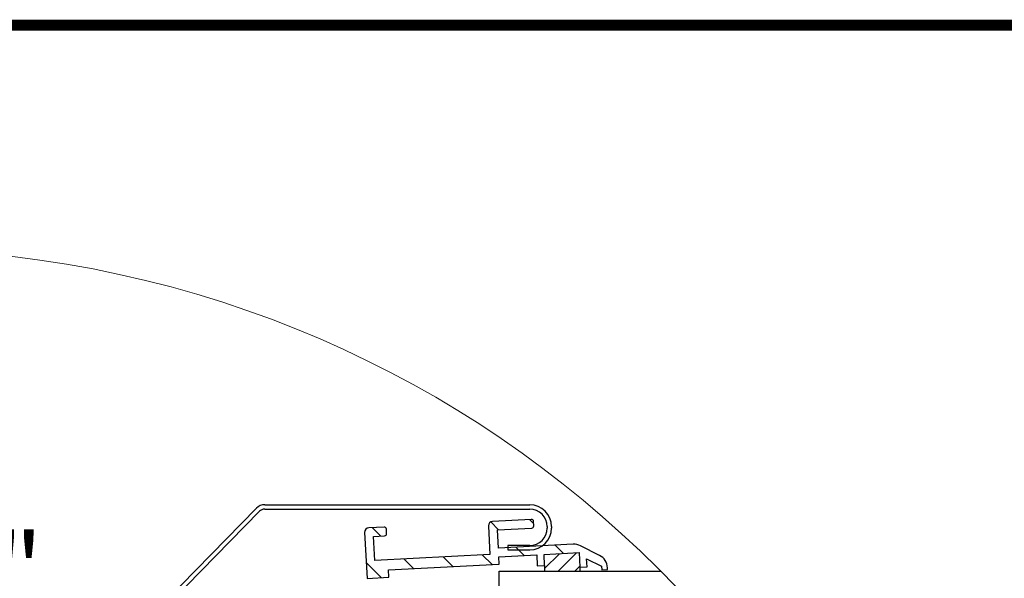
# Model space of a CAD drawing. Units: millimetres. Extents: x 181451 to 185048, y -4913 to -2842.
# Drawn here: x 183027 to 183297, y -2995 to -2842 of the extents above; entities that cross this region are included whole.
import ezdxf

# ---------------------------------------------------------------- set-up
doc = ezdxf.new("R2010")
doc.units = ezdxf.units.MM
doc.layers.add('DV2_Domyślne', color=7, linetype='Continuous')
doc.layers.add('DV3_Domyślne', color=7, linetype='Continuous')
doc.layers.add('FAKRO TEXT', color=80, linetype='Continuous', lineweight=9)
doc.layers.add('FAKRO WINDOW', color=7, linetype='Continuous', lineweight=20)
doc.styles.get("Standard").update_dxf_attribs({"font": 'arial.ttf'})
doc.dimstyles.new('FAKRO', dxfattribs={"dimscale": 5, "dimtxt": 4, "dimasz": 1.5, "dimexe": 2, "dimexo": 15, "dimgap": 0.5, "dimtad": 1, "dimdec": 0, "dimrnd": 0.1, "dimzin": 3, "dimdsep": 46, "dimtxsty": 'Standard', "dimblk": 'OBLIQUE', "dimcen": 2, "dimclrd": 3, "dimclre": 3, "dimclrt": 3, "dimadec": 0, "dimazin": 0, "dimtfac": 1, "dimtdec": 0, "dimtix": 1, "dimtmove": 2, "dimatfit": 3, "dimldrblk": 'OBLIQUE', "dimfxl": 0, "dimtolj": 1, "dimarcsym": 0})

# ---------------------------------------------------------------- blocks, each defined once
blk = doc.blocks.new('_Oblique')
at = {"color": 0, "linetype": 'ByBlock', "lineweight": -2}
blk.add_line((-0.5, -0.5), (0.5, 0.5), dxfattribs=at)
blk = doc.blocks.new('*D18')
at = {"layer": 'Defpoints', "color": 0, "transparency": 16777216}
for p in [(185418.9, -3387.75), (185374.93, -3604.91), (185418.9, -3604.91)]:
    blk.add_point(p, dxfattribs=at)
at = {"layer": 'FAKRO TEXT', "color": 3, "lineweight": -2, "transparency": 16777216}
for p, q in [((185374.93, -3399.91), (185374.93, -3377.75)), ((185418.9, -3399.91), (185418.9, -3377.75)), ((185374.93, -3387.75), (185377.96, -3387.75)), ((185418.9, -3387.75), (185415.46, -3387.75))]:
    blk.add_line(p, q, dxfattribs=at)
at = {"layer": 'FAKRO TEXT', "color": 3, "lineweight": -2, "transparency": 16777216, "xscale": 7.5, "yscale": 7.5, "zscale": 7.5, "rotation": 180}
blk.add_blockref('_Oblique', (185374.93, -3387.75), dxfattribs=at)
at = {"layer": 'FAKRO TEXT', "color": 3, "lineweight": -2, "transparency": 16777216, "xscale": 7.5, "yscale": 7.5, "zscale": 7.5}
blk.add_blockref('_Oblique', (185418.9, -3387.75), dxfattribs=at)
at = {"layer": 'FAKRO TEXT', "color": 3, "transparency": 16777216, "insert": (185396.71, -3384.06), "char_height": 20, "attachment_point": 5}
blk.add_mtext('\\A1;{\\H0.7x;\\S7#8;}"\\P22', dxfattribs=at)
blk = doc.blocks.new('A$C304D0FF6')
at = {"layer": 'DV2_Domyślne', "linetype": 'Continuous'}
h = blk.add_hatch(dxfattribs=at)
h.set_pattern_fill('LINE', scale=2.519685, angle=135, style=0)
h.set_pattern_definition([(135, (131.43, -374.701), (-5.656854, -5.656854), [])])
edge = h.paths.add_edge_path()
edge.add_line((468.33, 513.56), (468.23, 515.56))
edge.add_line((468.23, 515.56), (478.62, 516.11))
edge.add_line((478.62, 516.11), (478.77, 513.11))
edge.add_line((478.77, 513.11), (480.77, 513.22))
edge.add_line((480.77, 513.22), (480.61, 516.21))
edge.add_line((480.61, 516.21), (490.2, 516.71))
edge.add_line((490.2, 516.71), (490.41, 512.72))
edge.add_line((490.41, 512.72), (492.41, 512.82))
edge.add_line((492.41, 512.82), (492.29, 515.06))
edge.add_line((492.29, 515.06), (496.4, 512.97))
edge.add_line((496.4, 512.97), (496.45, 512.03))
edge.add_line((496.45, 512.03), (498.05, 512.12))
edge.add_line((498.05, 512.12), (498.03, 512.59))
edge.add_arc((494.03, 512.38), 4, 3, 63)
edge.add_line((495.85, 515.94), (490.63, 518.6))
edge.add_arc((488.81, 515.04), 4, 63, 93)
edge.add_line((488.6, 519.03), (468.1, 517.96))
edge.add_line((468.1, 517.96), (467.84, 522.95))
edge.add_line((467.84, 522.95), (477.23, 523.44))
edge.add_arc((477.2, 524.04), 0.6, 273, 363)
edge.add_line((477.8, 524.07), (477.73, 525.27))
edge.add_arc((477.14, 525.24), 0.6, 3, 93)
edge.add_line((477.1, 525.84), (466.52, 525.29))
edge.add_arc((466.58, 524.09), 1.2, 93, 183)
edge.add_line((465.38, 524.02), (465.79, 516.24))
edge.add_line((465.79, 516.24), (434.23, 514.58))
edge.add_line((434.23, 514.58), (433.89, 521.17))
edge.add_line((433.89, 521.17), (436.89, 521.33))
edge.add_arc((436.85, 521.93), 0.6, 273, 363)
edge.add_line((437.45, 521.96), (437.39, 523.16))
edge.add_arc((436.79, 523.13), 0.6, 3, 93)
edge.add_line((436.76, 523.73), (432.57, 523.51))
edge.add_arc((432.63, 522.31), 1.2, 93, 183)
edge.add_line((431.43, 522.25), (432.09, 509.66))
edge.add_line((432.09, 509.66), (438.08, 509.98))
edge.add_line((438.08, 509.98), (437.98, 511.97))
edge.add_line((437.98, 511.97), (468.33, 513.56))
h = blk.add_hatch(dxfattribs=at)
h.set_pattern_fill('ANSI31', style=0)
h.set_pattern_definition([(45, (348.289, 224.1652), (-2.245064, 2.245064), [])])
h.paths.add_polyline_path([(490.2, 516.71), (480.61, 516.21), (480.77, 513.22), (480.77, 511.66), (490.46, 511.66), (490.41, 512.72)])
at = {"layer": 'DV2_Domyślne', "color": 7, "linetype": 'Continuous'}
for p, q in [((404.04, 529.86), (476.69, 529.86)), ((347.67, 473.73), (401.75, 528.9)), ((348.53, 472.89), (402.61, 528.06)), ((404.04, 528.66), (476.69, 528.66)), ((436.76, 523.73), (432.57, 523.51)), ((465.38, 524.02), (465.79, 516.24)), ((477.1, 525.84), (466.52, 525.29)), ((477.8, 524.07), (477.73, 525.27)), ((481.49, 523.86), (481.49, 523.46)), ((482.69, 523.86), (482.69, 523.46)), ((431.43, 522.25), (432.09, 509.66)), ((433.89, 521.17), (436.89, 521.33)), ((434.23, 514.58), (433.89, 521.17)), ((437.45, 521.96), (437.39, 523.16)), ((467.84, 522.95), (477.23, 523.44)), ((468.1, 517.96), (467.84, 522.95)), ((488.6, 519.03), (468.1, 517.96)), ((476.69, 518.66), (470.69, 518.66)), ((470.69, 518.66), (470.69, 517.46)), ((495.85, 515.94), (490.63, 518.6)), ((465.79, 516.24), (434.23, 514.58)), ((468.23, 515.56), (478.62, 516.11)), ((470.69, 517.46), (476.69, 517.46)), ((478.62, 516.11), (478.77, 513.11)), ((480.61, 516.21), (490.2, 516.71)), ((480.77, 513.22), (480.61, 516.21)), ((490.2, 516.71), (490.41, 512.72)), ((437.98, 511.97), (468.33, 513.56)), ((468.33, 513.56), (468.23, 515.56)), ((478.77, 513.11), (480.77, 513.22)), ((480.77, 513.22), (480.77, 511.66)), ((492.41, 512.82), (492.29, 515.06)), ((492.29, 515.06), (496.4, 512.97)), ((496.4, 512.97), (496.45, 512.03)), ((438.08, 509.98), (437.98, 511.97)), ((468.29, 503.66), (468.29, 511.66)), ((490.41, 512.72), (492.41, 512.82)), ((490.41, 512.72), (490.46, 511.66)), ((496.45, 512.03), (498.05, 512.12)), ((498.05, 512.12), (498.03, 512.59)), ((432.09, 509.66), (438.08, 509.98))]:
    blk.add_line(p, q, dxfattribs=at)
for centre, radius, start, end in [((404.04, 526.66), 3.2, 90, 135.573), ((476.69, 523.86), 6, 0, 90), ((404.04, 526.66), 2, 90, 135.573), ((476.69, 523.86), 4.8, 0, 90), ((436.79, 523.13), 0.6, 3, 93), ((466.58, 524.09), 1.2, 93, 183), ((477.14, 525.24), 0.6, 3, 93), ((477.2, 524.04), 0.6, 273, 3), ((432.63, 522.31), 1.2, 93, 183), ((436.85, 521.93), 0.6, 273, 3), ((476.69, 523.46), 4.8, 270, 0), ((476.69, 523.46), 6, 270, 0), ((488.81, 515.04), 4, 63, 93), ((494.03, 512.38), 4, 3, 63)]:
    blk.add_arc(centre, radius, start, end, dxfattribs=at)
at = {"layer": 'DV3_Domyślne', "color": 7, "linetype": 'Continuous'}
blk.add_lwpolyline([(468.29, 511.66), (512.59, 511.66)], dxfattribs=at)
at = {"layer": 'FAKRO TEXT'}
blk.add_arc((299.99, 300), 300, 94.9284, 84.7402, dxfattribs=at)
dim = blk.add_linear_dim(base=(348.29, 489.04), p1=(304.33, 271.88), p2=(348.29, 271.88), text='{\\H0.7x;\\S7#8;}"\\P22', dimstyle='FAKRO', override={"dimexo": 41}, dxfattribs=at)
dim.commit()
dim.dimension.update_dxf_attribs({"geometry": '*D18', "text_midpoint": (326.1, 492.72), "dimtype": 128, "insert": (-185070.61, 3876.78)})

msp = doc.modelspace()

# ---------------------------------------------------------------- linework, layer by layer
at = {"layer": 'FAKRO TEXT', "const_width": 3}
msp.add_lwpolyline([(184246.18, -4819.17), (184246.18, -2843.49), (181452, -2843.49), (181452, -4819.17)], close=True, dxfattribs=at)

# ---------------------------------------------------------------- block references
at = {"layer": 'FAKRO WINDOW'}
msp.add_blockref('A$C304D0FF6', (182690.27, -3504.95), dxfattribs=at)

doc.saveas('drawing.dxf')
